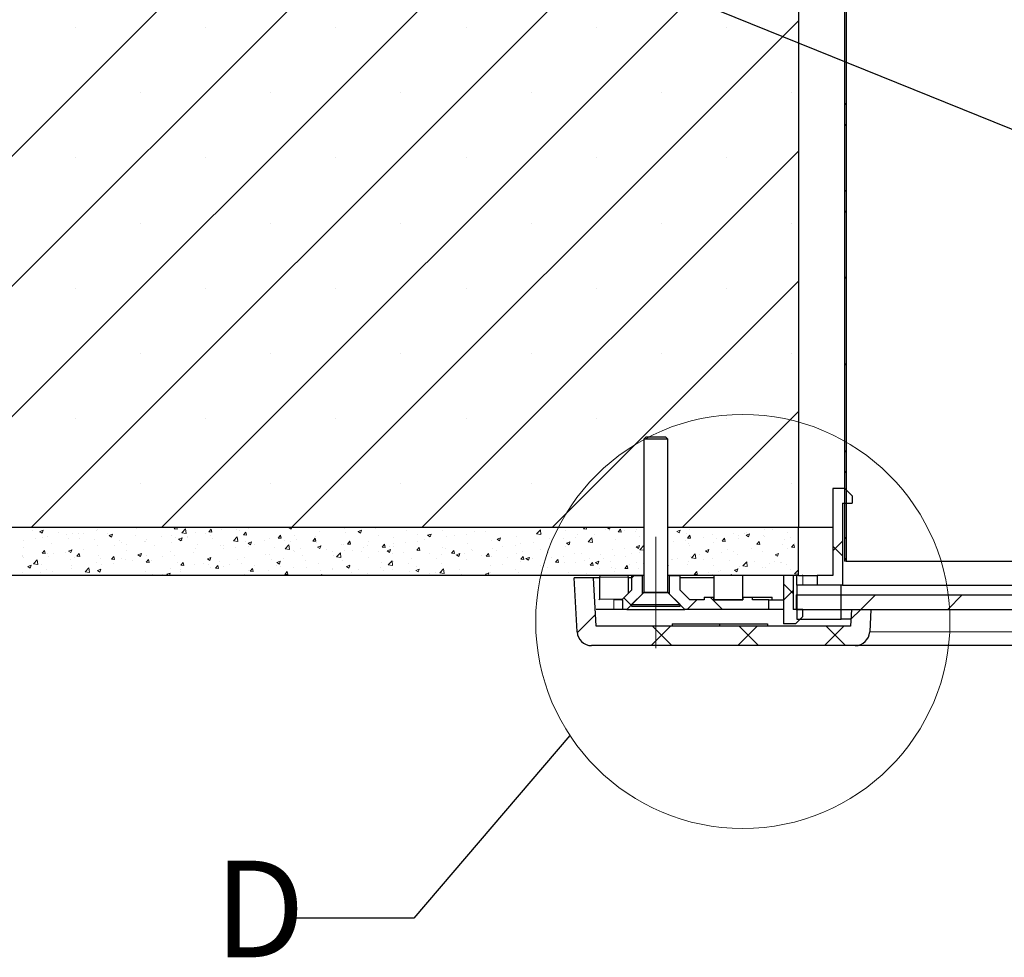
# Model space of a CAD drawing. Units: millimetres. Extents: x 10 to 588, y 4 to 410.
# Drawn here: x 112 to 162, y 111 to 160 of the extents above; entities that cross this region are included whole.
import ezdxf

# ---------------------------------------------------------------- set-up
doc = ezdxf.new("R2010")
doc.units = ezdxf.units.MM
doc.linetypes.add('CENTERX2', pattern=[20.32, 12.7, -2.54, 2.54, -2.54])
doc.styles.add('SLDTEXTSTYLE1', font='ARIALBD.TTF', dxfattribs={"width": 0.948})
doc.styles.get("Standard").update_dxf_attribs({"font": 'ARIAL.TTF'})
doc.dimstyles.new('SLDDIMSTYLE3', dxfattribs={"dimtxt": 0, "dimasz": 3.081982, "dimexe": 0, "dimexo": 0.0625, "dimgap": 0, "dimtad": 0, "dimtih": 1, "dimtoh": 1, "dimdec": 0, "dimrnd": 1e-09, "dimzin": 0, "dimdsep": 46, "dimtxsty": 'Standard', "dimblk1": 'NONE', "dimblk2": 'NONE', "dimsah": 1, "dimcen": 0.09, "dimadec": 0, "dimazin": 0, "dimtfac": 3.081982, "dimtdec": 0, "dimtofl": 0, "dimtmove": 0, "dimatfit": 3, "dimldrblk": 'NONE', "dimfxl": 1, "dimfrac": 2, "dimtolj": 1, "dimtzin": 0, "dimarcsym": 0})

# ---------------------------------------------------------------- blocks, each defined once
blk = doc.blocks.new('SW_HATCH_5')
at = {"color": 0, "linetype": 'Continuous', "lineweight": 0}
for p, q in [((-151.178, -168.016), (-194.371, -211.209)), ((-144.443, -168.016), (-187.636, -211.209)), ((-137.707, -168.016), (-180.9, -211.209)), ((-134.5, -171.544), (-174.165, -211.209)), ((-134.5, -178.279), (-167.43, -211.209)), ((-134.5, -185.014), (-160.695, -211.209)), ((-171.895, -185.366), (-171.895, -185.366)), ((-165.16, -185.366), (-165.16, -185.366)), ((-158.425, -185.366), (-158.425, -185.366)), ((-151.69, -185.366), (-151.69, -185.366)), ((-144.955, -185.366), (-144.955, -185.366)), ((-138.22, -185.366), (-138.22, -185.366)), ((-168.528, -188.733), (-168.528, -188.733)), ((-161.793, -188.733), (-161.793, -188.733)), ((-155.057, -188.733), (-155.057, -188.733)), ((-148.322, -188.733), (-148.322, -188.733)), ((-141.587, -188.733), (-141.587, -188.733)), ((-134.852, -188.733), (-134.852, -188.733)), ((-132.025, -189.274), (-132.125, -189.374)), ((-132.025, -190.438), (-132.125, -190.338)), ((-134.5, -191.749), (-153.96, -211.209)), ((-171.895, -192.101), (-171.895, -192.101)), ((-165.16, -192.101), (-165.16, -192.101)), ((-158.425, -192.101), (-158.425, -192.101)), ((-151.69, -192.101), (-151.69, -192.101)), ((-144.955, -192.101), (-144.955, -192.101)), ((-138.22, -192.101), (-138.22, -192.101)), ((-132.025, -193.764), (-132.125, -193.864)), ((-132.025, -194.928), (-132.125, -194.828)), ((-168.528, -195.469), (-168.528, -195.469)), ((-161.793, -195.469), (-161.793, -195.469)), ((-155.057, -195.469), (-155.057, -195.469)), ((-148.322, -195.469), (-148.322, -195.469)), ((-141.587, -195.469), (-141.587, -195.469)), ((-134.852, -195.469), (-134.852, -195.469)), ((-134.5, -198.484), (-147.224, -211.209)), ((-132.025, -198.254), (-132.125, -198.354)), ((-171.895, -198.836), (-171.895, -198.836)), ((-165.16, -198.836), (-165.16, -198.836)), ((-158.425, -198.836), (-158.425, -198.836)), ((-151.69, -198.836), (-151.69, -198.836)), ((-144.955, -198.836), (-144.955, -198.836)), ((-138.22, -198.836), (-138.22, -198.836)), ((-168.528, -202.204), (-168.528, -202.204)), ((-161.793, -202.204), (-161.793, -202.204)), ((-155.057, -202.204), (-155.057, -202.204)), ((-148.322, -202.204), (-148.322, -202.204)), ((-141.587, -202.204), (-141.587, -202.204)), ((-134.852, -202.204), (-134.852, -202.204)), ((-132.025, -202.745), (-132.125, -202.845)), ((-171.895, -205.571), (-171.895, -205.571)), ((-165.16, -205.571), (-165.16, -205.571)), ((-158.425, -205.571), (-158.425, -205.571)), ((-151.69, -205.571), (-151.69, -205.571)), ((-144.955, -205.571), (-144.955, -205.571)), ((-134.5, -205.22), (-140.489, -211.209)), ((-138.22, -205.571), (-138.22, -205.571)), ((-132.025, -207.235), (-132.125, -207.335)), ((-132.025, -208.398), (-132.125, -208.298)), ((-168.528, -208.939), (-168.528, -208.939)), ((-161.793, -208.939), (-161.793, -208.939)), ((-155.057, -208.939), (-155.057, -208.939)), ((-148.322, -208.939), (-148.322, -208.939)), ((-134.852, -208.939), (-134.852, -208.939)), ((-172.265, -211.228), (-172.265, -211.228)), ((-168.75, -211.276), (-168.75, -211.276)), ((-166.781, -211.295), (-166.708, -211.209)), ((-166.781, -211.295), (-166.632, -211.308)), ((-166.632, -211.308), (-166.65, -211.209)), ((-166.385, -211.495), (-166.19, -211.292)), ((-166.163, -211.529), (-166.19, -211.292)), ((-164.988, -211.452), (-164.867, -211.308)), ((-164.839, -211.465), (-164.867, -211.308)), ((-164.358, -211.308), (-164.358, -211.308)), ((-162.942, -211.26), (-162.942, -211.26)), ((-160.861, -211.226), (-160.815, -211.209)), ((-160.861, -211.226), (-160.736, -211.31)), ((-160.736, -211.31), (-160.702, -211.209)), ((-157.998, -211.28), (-157.998, -211.28)), ((-156.35, -211.292), (-156.35, -211.292)), ((-151.601, -211.226), (-151.601, -211.226)), ((-149.125, -211.24), (-149.125, -211.24)), ((-146.942, -211.252), (-146.942, -211.252)), ((-145.61, -211.297), (-145.536, -211.209)), ((-145.61, -211.297), (-145.461, -211.31)), ((-145.607, -211.308), (-145.607, -211.308)), ((-145.461, -211.31), (-145.479, -211.209)), ((-144.476, -211.313), (-144.476, -211.313)), ((-144.389, -211.221), (-144.357, -211.209)), ((-144.389, -211.221), (-144.264, -211.305)), ((-144.265, -211.305), (-144.232, -211.209)), ((-143.817, -211.454), (-143.696, -211.311)), ((-143.668, -211.467), (-143.697, -211.31)), ((-142.854, -211.314), (-142.854, -211.314)), ((-135.831, -211.303), (-135.831, -211.303)), ((-174.12, -211.402), (-174.12, -211.402)), ((-173.944, -211.809), (-173.944, -211.809)), ((-173.74, -211.432), (-173.565, -211.365)), ((-173.74, -211.432), (-173.615, -211.516)), ((-173.723, -211.478), (-173.723, -211.478)), ((-173.615, -211.516), (-173.565, -211.365)), ((-173.593, -211.737), (-173.593, -211.737)), ((-173.316, -211.71), (-173.316, -211.71)), ((-172.785, -211.458), (-172.785, -211.458)), ((-172.365, -211.601), (-172.365, -211.601)), ((-172.258, -211.794), (-172.258, -211.794)), ((-172.018, -211.522), (-172.018, -211.522)), ((-171.739, -211.519), (-171.739, -211.519)), ((-171.666, -211.777), (-171.666, -211.777)), ((-171.451, -211.514), (-171.451, -211.514)), ((-170.792, -211.394), (-170.792, -211.394)), ((-170.734, -211.346), (-170.734, -211.346)), ((-170.208, -211.527), (-170.208, -211.527)), ((-170.147, -211.632), (-169.972, -211.565)), ((-170.147, -211.632), (-170.023, -211.716)), ((-170.116, -211.571), (-170.116, -211.571)), ((-170.023, -211.716), (-169.972, -211.565)), ((-168.782, -211.627), (-168.782, -211.627)), ((-167.447, -211.684), (-167.447, -211.684)), ((-166.92, -211.655), (-166.92, -211.655)), ((-166.719, -211.758), (-166.719, -211.758)), ((-166.554, -211.832), (-166.379, -211.765)), ((-166.43, -211.916), (-166.379, -211.765)), ((-166.385, -211.495), (-166.163, -211.529)), ((-166.112, -211.74), (-166.112, -211.74)), ((-166.093, -211.675), (-166.093, -211.675)), ((-165.657, -211.495), (-165.657, -211.495)), ((-165.147, -211.551), (-165.147, -211.551)), ((-164.988, -211.452), (-164.838, -211.465)), ((-164.88, -211.651), (-164.88, -211.651)), ((-164.778, -211.796), (-164.778, -211.796)), ((-163.717, -211.909), (-163.522, -211.706)), ((-163.568, -211.343), (-163.568, -211.343)), ((-163.495, -211.943), (-163.522, -211.705)), ((-163.422, -211.401), (-163.422, -211.401)), ((-163.195, -211.609), (-163.074, -211.465)), ((-163.195, -211.609), (-163.045, -211.622)), ((-163.045, -211.622), (-163.074, -211.465)), ((-161.843, -211.804), (-161.843, -211.804)), ((-161.402, -211.766), (-161.281, -211.622)), ((-161.402, -211.766), (-161.252, -211.779)), ((-161.252, -211.779), (-161.281, -211.622)), ((-160.544, -211.616), (-160.544, -211.616)), ((-159.608, -211.923), (-159.488, -211.779)), ((-159.501, -211.707), (-159.501, -211.707)), ((-159.459, -211.936), (-159.488, -211.779)), ((-159.26, -211.44), (-159.26, -211.44)), ((-157.922, -211.499), (-157.922, -211.499)), ((-157.296, -211.417), (-157.296, -211.417)), ((-157.268, -211.427), (-157.093, -211.359)), ((-157.268, -211.427), (-157.143, -211.51)), ((-157.144, -211.51), (-157.093, -211.359)), ((-156.235, -211.641), (-156.235, -211.641)), ((-155.446, -211.749), (-155.446, -211.749)), ((-154.777, -211.391), (-154.777, -211.391)), ((-154.183, -211.589), (-154.183, -211.589)), ((-153.675, -211.627), (-153.5, -211.56)), ((-153.675, -211.627), (-153.551, -211.711)), ((-153.551, -211.711), (-153.5, -211.56)), ((-152.885, -211.402), (-152.885, -211.402)), ((-152.72, -211.689), (-152.72, -211.689)), ((-152.277, -211.655), (-152.277, -211.655)), ((-151.651, -211.573), (-151.651, -211.573)), ((-151.262, -211.439), (-151.262, -211.439)), ((-150.704, -211.448), (-150.704, -211.448)), ((-150.082, -211.827), (-149.907, -211.76)), ((-149.958, -211.911), (-149.907, -211.76)), ((-149.07, -211.71), (-149.07, -211.71)), ((-148.04, -211.542), (-147.845, -211.339)), ((-148.04, -211.542), (-147.817, -211.577)), ((-147.818, -211.577), (-147.845, -211.339)), ((-147.787, -211.534), (-147.787, -211.534)), ((-147.391, -211.813), (-147.391, -211.813)), ((-146.631, -211.811), (-146.631, -211.811)), ((-146.524, -211.374), (-146.524, -211.374)), ((-146.006, -211.729), (-146.006, -211.729)), ((-145.933, -211.563), (-145.933, -211.563)), ((-145.372, -211.956), (-145.177, -211.753)), ((-145.149, -211.99), (-145.177, -211.753)), ((-145.059, -211.604), (-145.059, -211.604)), ((-144.273, -211.365), (-144.273, -211.365)), ((-143.817, -211.454), (-143.667, -211.467)), ((-143.48, -211.396), (-143.48, -211.396)), ((-142.938, -211.421), (-142.938, -211.421)), ((-142.71, -211.683), (-142.71, -211.683)), ((-140.796, -211.421), (-140.621, -211.354)), ((-140.796, -211.421), (-140.672, -211.505)), ((-140.672, -211.505), (-140.621, -211.354)), ((-140.269, -211.534), (-140.269, -211.534)), ((-140.231, -211.768), (-140.11, -211.624)), ((-140.231, -211.768), (-140.081, -211.781)), ((-140.128, -211.319), (-140.128, -211.319)), ((-140.081, -211.781), (-140.11, -211.624)), ((-139.413, -211.761), (-139.413, -211.761)), ((-138.934, -211.59), (-138.934, -211.59)), ((-138.747, -211.803), (-138.747, -211.803)), ((-138.437, -211.925), (-138.317, -211.781)), ((-138.288, -211.938), (-138.317, -211.781)), ((-137.834, -211.553), (-137.834, -211.553)), ((-137.6, -211.647), (-137.6, -211.647)), ((-137.597, -211.804), (-137.597, -211.804)), ((-137.289, -211.553), (-137.289, -211.553)), ((-137.209, -211.47), (-137.209, -211.47)), ((-137.203, -211.621), (-137.028, -211.554)), ((-137.203, -211.621), (-137.079, -211.705)), ((-137.079, -211.705), (-137.028, -211.554)), ((-136.313, -211.628), (-136.313, -211.628)), ((-136.265, -211.703), (-136.265, -211.703)), ((-136.262, -211.346), (-136.262, -211.346)), ((-135.05, -211.468), (-135.05, -211.468)), ((-134.931, -211.759), (-134.931, -211.759)), ((-132.025, -211.725), (-132.125, -211.825)), ((-174.582, -212.277), (-174.582, -212.277)), ((-174.579, -211.87), (-174.579, -211.87)), ((-173.124, -212.027), (-173.124, -212.027)), ((-170.924, -211.85), (-170.924, -211.85)), ((-170.765, -212.179), (-170.765, -212.179)), ((-169.871, -212.173), (-169.871, -212.173)), ((-169.589, -211.907), (-169.589, -211.907)), ((-169.502, -212.019), (-169.502, -212.019)), ((-169.245, -212.09), (-169.245, -212.09)), ((-168.298, -211.966), (-168.298, -211.966)), ((-168.254, -211.963), (-168.254, -211.963)), ((-168.203, -211.831), (-168.203, -211.831)), ((-167.796, -212.151), (-167.796, -212.151)), ((-166.92, -212.019), (-166.92, -212.019)), ((-166.554, -211.832), (-166.43, -211.916)), ((-166.338, -211.901), (-166.338, -211.901)), ((-165.687, -212.327), (-165.687, -212.327)), ((-165.585, -212.076), (-165.585, -212.076)), ((-164.389, -212.14), (-164.389, -212.14)), ((-164.251, -212.132), (-164.251, -212.132)), ((-164.225, -212.329), (-164.225, -212.329)), ((-163.717, -211.909), (-163.495, -211.943)), ((-163.6, -212.246), (-163.6, -212.246)), ((-163.443, -211.853), (-163.443, -211.853)), ((-163.105, -211.964), (-163.105, -211.964)), ((-162.961, -212.033), (-162.786, -211.965)), ((-162.961, -212.033), (-162.837, -212.117)), ((-162.916, -212.189), (-162.916, -212.189)), ((-162.837, -212.116), (-162.786, -211.965)), ((-162.653, -212.122), (-162.653, -212.122)), ((-162.109, -211.909), (-162.109, -211.909)), ((-161.582, -212.245), (-161.582, -212.245)), ((-161.074, -211.914), (-161.074, -211.914)), ((-161.049, -212.322), (-160.854, -212.119)), ((-161.049, -212.322), (-160.826, -212.357)), ((-160.827, -212.357), (-160.854, -212.119)), ((-160.774, -211.966), (-160.774, -211.966)), ((-160.448, -211.831), (-160.448, -211.831)), ((-160.247, -212.301), (-160.247, -212.301)), ((-159.608, -211.923), (-159.459, -211.936)), ((-159.44, -212.022), (-159.44, -212.022)), ((-159.368, -212.233), (-159.193, -212.166)), ((-159.368, -212.233), (-159.244, -212.317)), ((-159.291, -212.273), (-159.291, -212.273)), ((-159.244, -212.317), (-159.194, -212.166)), ((-159.151, -212.141), (-159.151, -212.141)), ((-158.105, -212.078), (-158.105, -212.078)), ((-158.028, -212.113), (-158.028, -212.113)), ((-157.815, -212.08), (-157.695, -211.936)), ((-157.815, -212.08), (-157.666, -212.093)), ((-157.666, -212.093), (-157.695, -211.936)), ((-157.693, -211.891), (-157.693, -211.891)), ((-157.007, -212.278), (-157.007, -212.278)), ((-156.771, -212.135), (-156.771, -212.135)), ((-156.73, -211.925), (-156.73, -211.925)), ((-156.022, -212.236), (-155.902, -212.093)), ((-156.022, -212.236), (-155.873, -212.25)), ((-155.873, -212.249), (-155.902, -212.093)), ((-155.636, -212.19), (-155.636, -212.19)), ((-155.436, -212.191), (-155.436, -212.191)), ((-155.428, -212.07), (-155.428, -212.07)), ((-154.803, -211.988), (-154.803, -211.988)), ((-154.229, -212.393), (-154.108, -212.25)), ((-154.178, -211.94), (-154.178, -211.94)), ((-154.08, -212.406), (-154.109, -212.25)), ((-154.101, -212.247), (-154.101, -212.247)), ((-153.856, -211.863), (-153.856, -211.863)), ((-152.915, -212.234), (-152.915, -212.234)), ((-152.767, -212.304), (-152.767, -212.304)), ((-151.632, -212.058), (-151.632, -212.058)), ((-150.369, -211.898), (-150.369, -211.898)), ((-150.307, -212.314), (-150.307, -212.314)), ((-150.082, -211.827), (-149.958, -211.911)), ((-149.783, -212.226), (-149.783, -212.226)), ((-149.157, -212.144), (-149.157, -212.144)), ((-148.849, -212.064), (-148.849, -212.064)), ((-148.21, -212.019), (-148.21, -212.019)), ((-146.554, -212.206), (-146.554, -212.206)), ((-146.489, -212.027), (-146.314, -211.96)), ((-146.489, -212.027), (-146.365, -212.111)), ((-146.365, -212.111), (-146.314, -211.96)), ((-145.372, -211.956), (-145.149, -211.99)), ((-145.256, -212.019), (-145.256, -212.019)), ((-143.972, -211.843), (-143.972, -211.843)), ((-143.512, -212.3), (-143.512, -212.3)), ((-142.897, -212.227), (-142.721, -212.16)), ((-142.897, -212.227), (-142.772, -212.311)), ((-142.772, -212.311), (-142.722, -212.16)), ((-142.704, -212.37), (-142.509, -212.167)), ((-142.565, -212.175), (-142.565, -212.175)), ((-142.5, -212.244), (-142.509, -212.167)), ((-140.986, -211.968), (-140.986, -211.968)), ((-140.36, -211.885), (-140.36, -211.885)), ((-140.205, -212.054), (-140.205, -212.054)), ((-140.158, -212.152), (-140.158, -212.152)), ((-138.895, -211.992), (-138.895, -211.992)), ((-138.437, -211.925), (-138.288, -211.938)), ((-136.919, -212.332), (-136.919, -212.332)), ((-136.69, -212.102), (-136.69, -212.102)), ((-136.644, -212.082), (-136.524, -211.938)), ((-136.644, -212.082), (-136.495, -212.095)), ((-136.495, -212.095), (-136.524, -211.938)), ((-135.341, -212.124), (-135.341, -212.124)), ((-135.232, -211.852), (-135.232, -211.852)), ((-135.081, -212.3), (-135.081, -212.3)), ((-134.851, -212.239), (-134.731, -212.095)), ((-134.851, -212.239), (-134.702, -212.252)), ((-134.702, -212.252), (-134.731, -212.095)), ((-134.715, -212.041), (-134.715, -212.041)), ((-132.225, -211.925), (-132.725, -212.425)), ((-132.725, -212.188), (-132.225, -212.688)), ((-174.617, -212.672), (-174.617, -212.672)), ((-174.609, -212.702), (-174.609, -212.702)), ((-174.601, -212.795), (-174.601, -212.795)), ((-173.607, -212.548), (-173.486, -212.405)), ((-173.607, -212.548), (-173.457, -212.561)), ((-173.457, -212.561), (-173.486, -212.404)), ((-173.347, -212.542), (-173.347, -212.542)), ((-173.283, -212.729), (-173.283, -212.729)), ((-173.022, -212.588), (-173.022, -212.588)), ((-172.397, -212.505), (-172.397, -212.505)), ((-172.247, -212.439), (-172.072, -212.371)), ((-172.247, -212.439), (-172.123, -212.522)), ((-172.123, -212.522), (-172.073, -212.371)), ((-172.048, -212.355), (-172.048, -212.355)), ((-171.948, -212.785), (-171.948, -212.785)), ((-171.814, -212.705), (-171.693, -212.561)), ((-171.814, -212.705), (-171.664, -212.718)), ((-171.664, -212.718), (-171.693, -212.561)), ((-171.45, -212.38), (-171.45, -212.38)), ((-170.712, -212.652), (-170.712, -212.652)), ((-170.613, -212.842), (-170.613, -212.842)), ((-170.02, -212.862), (-169.9, -212.718)), ((-169.871, -212.875), (-169.9, -212.718)), ((-169.254, -212.402), (-169.254, -212.402)), ((-168.655, -212.639), (-168.48, -212.572)), ((-168.655, -212.639), (-168.53, -212.723)), ((-168.53, -212.723), (-168.48, -212.571)), ((-168.234, -212.663), (-168.234, -212.663)), ((-167.377, -212.744), (-167.377, -212.744)), ((-166.95, -212.487), (-166.95, -212.487)), ((-166.751, -212.661), (-166.751, -212.661)), ((-165.804, -212.537), (-165.804, -212.537)), ((-165.062, -212.839), (-164.887, -212.772)), ((-165.062, -212.839), (-164.937, -212.923)), ((-164.938, -212.923), (-164.887, -212.772)), ((-163.136, -212.796), (-163.136, -212.796)), ((-162.067, -212.642), (-162.067, -212.642)), ((-161.873, -212.636), (-161.873, -212.636)), ((-161.106, -212.818), (-161.106, -212.818)), ((-160.609, -212.392), (-160.609, -212.392)), ((-160.574, -212.449), (-160.574, -212.449)), ((-160.159, -212.693), (-160.159, -212.693)), ((-158.913, -212.358), (-158.913, -212.358)), ((-158.58, -212.485), (-158.58, -212.485)), ((-158.552, -212.69), (-158.552, -212.69)), ((-158.381, -212.736), (-158.186, -212.533)), ((-158.381, -212.736), (-158.158, -212.771)), ((-158.159, -212.771), (-158.186, -212.533)), ((-157.954, -212.403), (-157.954, -212.403)), ((-157.578, -212.414), (-157.578, -212.414)), ((-157.094, -212.44), (-157.094, -212.44)), ((-156.76, -212.757), (-156.76, -212.757)), ((-156.243, -212.471), (-156.243, -212.471)), ((-155.776, -212.433), (-155.601, -212.366)), ((-155.776, -212.433), (-155.651, -212.517)), ((-155.651, -212.517), (-155.601, -212.366)), ((-155.476, -212.581), (-155.476, -212.581)), ((-154.909, -212.527), (-154.909, -212.527)), ((-154.229, -212.393), (-154.079, -212.406)), ((-154.214, -212.421), (-154.214, -212.421)), ((-153.574, -212.583), (-153.574, -212.583)), ((-153.223, -212.814), (-153.223, -212.814)), ((-152.935, -212.641), (-152.935, -212.641)), ((-152.436, -212.55), (-152.315, -212.407)), ((-152.436, -212.55), (-152.286, -212.563)), ((-152.286, -212.563), (-152.315, -212.407)), ((-152.309, -212.559), (-152.309, -212.559)), ((-152.24, -212.64), (-152.24, -212.64)), ((-152.183, -212.633), (-152.008, -212.566)), ((-152.183, -212.633), (-152.058, -212.717)), ((-152.059, -212.717), (-152.008, -212.566)), ((-151.765, -212.564), (-151.765, -212.564)), ((-151.432, -212.36), (-151.432, -212.36)), ((-151.362, -212.434), (-151.362, -212.434)), ((-150.905, -212.696), (-150.905, -212.696)), ((-150.643, -212.707), (-150.522, -212.563)), ((-150.643, -212.707), (-150.493, -212.72)), ((-150.493, -212.72), (-150.522, -212.563)), ((-150.399, -212.73), (-150.399, -212.73)), ((-150.098, -212.417), (-150.098, -212.417)), ((-149.571, -212.752), (-149.571, -212.752)), ((-149.101, -212.543), (-149.101, -212.543)), ((-148.849, -212.864), (-148.729, -212.72)), ((-148.763, -212.473), (-148.763, -212.473)), ((-148.7, -212.877), (-148.729, -212.72)), ((-148.59, -212.834), (-148.415, -212.766)), ((-148.59, -212.834), (-148.466, -212.917)), ((-148.466, -212.917), (-148.415, -212.766)), ((-148.236, -212.809), (-148.236, -212.809)), ((-147.817, -212.367), (-147.817, -212.367)), ((-147.429, -212.529), (-147.429, -212.529)), ((-147.289, -212.797), (-147.289, -212.797)), ((-146.663, -212.715), (-146.663, -212.715)), ((-146.094, -212.586), (-146.094, -212.586)), ((-145.716, -212.59), (-145.716, -212.59)), ((-144.76, -212.642), (-144.76, -212.642)), ((-144.579, -212.804), (-144.579, -212.804)), ((-144.138, -212.383), (-144.138, -212.383)), ((-144.003, -212.675), (-144.003, -212.675)), ((-143.425, -212.699), (-143.425, -212.699)), ((-143.121, -212.554), (-143.121, -212.554)), ((-142.74, -212.515), (-142.74, -212.515)), ((-142.704, -212.37), (-142.5, -212.401)), ((-140.756, -212.811), (-140.756, -212.811)), ((-140.071, -212.747), (-140.071, -212.747)), ((-140.035, -212.784), (-139.841, -212.581)), ((-140.035, -212.784), (-139.813, -212.818)), ((-139.813, -212.818), (-139.841, -212.581)), ((-139.606, -212.603), (-139.606, -212.603)), ((-139.304, -212.428), (-139.129, -212.36)), ((-139.304, -212.428), (-139.179, -212.512)), ((-139.18, -212.511), (-139.129, -212.36)), ((-138.926, -212.824), (-138.926, -212.824)), ((-138.492, -212.539), (-138.492, -212.539)), ((-138.148, -212.352), (-138.148, -212.352)), ((-137.866, -212.456), (-137.866, -212.456)), ((-137.627, -212.636), (-137.627, -212.636)), ((-136.344, -212.46), (-136.344, -212.46)), ((-135.711, -212.628), (-135.536, -212.561)), ((-135.711, -212.628), (-135.587, -212.712)), ((-135.587, -212.712), (-135.536, -212.561)), ((-132.025, -212.888), (-132.125, -212.788)), ((-174.348, -213.245), (-174.173, -213.178)), ((-174.348, -213.245), (-174.224, -213.329)), ((-174.224, -213.329), (-174.173, -213.178)), ((-174.058, -213.102), (-173.863, -212.899)), ((-174.058, -213.102), (-173.836, -213.137)), ((-173.836, -213.137), (-173.863, -212.899)), ((-173.627, -213.152), (-173.627, -213.152)), ((-172.17, -212.902), (-172.17, -212.902)), ((-172.079, -213.187), (-172.079, -213.187)), ((-171.39, -213.516), (-171.195, -213.313)), ((-171.168, -213.551), (-171.195, -213.313)), ((-170.795, -213.011), (-170.795, -213.011)), ((-170.529, -213.159), (-170.529, -213.159)), ((-170.02, -212.862), (-169.871, -212.875)), ((-169.903, -213.076), (-169.903, -213.076)), ((-169.532, -212.851), (-169.532, -212.851)), ((-169.279, -212.898), (-169.279, -212.898)), ((-168.956, -212.952), (-168.956, -212.952)), ((-168.227, -213.019), (-168.107, -212.875)), ((-168.227, -213.019), (-168.078, -213.032)), ((-168.078, -213.032), (-168.107, -212.875)), ((-167.944, -212.954), (-167.944, -212.954)), ((-166.981, -213.32), (-166.981, -213.32)), ((-166.61, -213.011), (-166.61, -213.011)), ((-166.434, -213.176), (-166.314, -213.032)), ((-166.434, -213.176), (-166.285, -213.189)), ((-166.285, -213.189), (-166.314, -213.032)), ((-165.718, -213.16), (-165.718, -213.16)), ((-165.275, -213.067), (-165.275, -213.067)), ((-164.983, -213.142), (-164.983, -213.142)), ((-164.883, -213.315), (-164.883, -213.315)), ((-164.641, -213.333), (-164.52, -213.189)), ((-164.641, -213.333), (-164.492, -213.346)), ((-164.492, -213.346), (-164.521, -213.189)), ((-164.419, -212.972), (-164.419, -212.972)), ((-164.257, -213.232), (-164.257, -213.232)), ((-163.941, -213.124), (-163.941, -213.124)), ((-163.525, -212.892), (-163.525, -212.892)), ((-163.31, -213.108), (-163.31, -213.108)), ((-162.848, -213.489), (-162.727, -213.346)), ((-162.699, -213.502), (-162.727, -213.346)), ((-162.606, -213.18), (-162.606, -213.18)), ((-161.732, -212.9), (-161.732, -212.9)), ((-161.469, -213.039), (-161.294, -212.972)), ((-161.469, -213.039), (-161.345, -213.123)), ((-161.468, -213.191), (-161.468, -213.191)), ((-161.345, -213.123), (-161.294, -212.972)), ((-161.272, -213.236), (-161.272, -213.236)), ((-160.605, -213.281), (-160.605, -213.281)), ((-160.01, -212.941), (-160.01, -212.941)), ((-159.937, -213.293), (-159.937, -213.293)), ((-159.321, -213.105), (-159.321, -213.105)), ((-158.602, -213.349), (-158.602, -213.349)), ((-158.059, -212.945), (-158.059, -212.945)), ((-157.876, -213.239), (-157.701, -213.172)), ((-157.876, -213.239), (-157.752, -213.323)), ((-157.752, -213.323), (-157.701, -213.172)), ((-157.665, -213.264), (-157.665, -213.264)), ((-156.139, -213.315), (-156.139, -213.315)), ((-156.086, -213.056), (-156.086, -213.056)), ((-155.713, -213.15), (-155.518, -212.947)), ((-155.713, -213.15), (-155.49, -213.184)), ((-155.49, -213.184), (-155.518, -212.947)), ((-155.46, -212.974), (-155.46, -212.974)), ((-154.681, -213.065), (-154.681, -213.065)), ((-154.513, -212.849), (-154.513, -212.849)), ((-154.244, -213.253), (-154.244, -213.253)), ((-152.946, -213.066), (-152.946, -213.066)), ((-151.662, -212.89), (-151.662, -212.89)), ((-150.441, -213.212), (-150.441, -213.212)), ((-149.815, -213.13), (-149.815, -213.13)), ((-148.868, -213.005), (-148.868, -213.005)), ((-148.849, -212.864), (-148.7, -212.877)), ((-147.848, -213.199), (-147.848, -213.199)), ((-147.495, -213.305), (-147.495, -213.305)), ((-147.056, -213.021), (-146.936, -212.877)), ((-147.056, -213.021), (-146.907, -213.034)), ((-146.907, -213.034), (-146.936, -212.877)), ((-146.902, -212.865), (-146.902, -212.865)), ((-146.585, -213.039), (-146.585, -213.039)), ((-146.037, -213.055), (-146.037, -213.055)), ((-145.567, -212.922), (-145.567, -212.922)), ((-145.286, -212.851), (-145.286, -212.851)), ((-145.263, -213.178), (-145.143, -213.034)), ((-145.263, -213.178), (-145.114, -213.191)), ((-145.114, -213.191), (-145.143, -213.034)), ((-144.997, -213.034), (-144.822, -212.967)), ((-144.997, -213.034), (-144.873, -213.118)), ((-144.873, -213.118), (-144.822, -212.966)), ((-144.232, -212.978), (-144.232, -212.978)), ((-144.169, -213.286), (-144.169, -213.286)), ((-143.47, -213.335), (-143.349, -213.191)), ((-143.47, -213.335), (-143.321, -213.348)), ((-143.321, -213.348), (-143.35, -213.191)), ((-143.223, -213.161), (-143.223, -213.161)), ((-142.898, -213.034), (-142.898, -213.034)), ((-142.77, -213.347), (-142.77, -213.347)), ((-142.522, -213.103), (-142.522, -213.103)), ((-141.25, -213.175), (-141.229, -213.167)), ((-141.25, -213.228), (-141.229, -213.167)), ((-141.064, -212.853), (-141.064, -212.853)), ((-141.018, -212.871), (-141.018, -212.871)), ((-140.229, -213.147), (-140.229, -213.147)), ((-140.188, -212.984), (-140.188, -212.984)), ((-139.421, -212.868), (-139.421, -212.868)), ((-138.894, -213.204), (-138.894, -213.204)), ((-138.087, -212.924), (-138.087, -212.924)), ((-137.577, -213.318), (-137.577, -213.318)), ((-137.56, -213.26), (-137.56, -213.26)), ((-137.367, -213.197), (-137.173, -212.994)), ((-137.367, -213.197), (-137.145, -213.232)), ((-137.193, -213.227), (-137.193, -213.227)), ((-137.145, -213.232), (-137.173, -212.994)), ((-136.752, -212.981), (-136.752, -212.981)), ((-136.374, -213.293), (-136.374, -213.293)), ((-136.225, -213.316), (-136.225, -213.316)), ((-135.998, -213.11), (-135.998, -213.11)), ((-135.735, -212.977), (-135.735, -212.977)), ((-135.418, -213.037), (-135.418, -213.037)), ((-135.372, -213.027), (-135.372, -213.027)), ((-135.111, -213.133), (-135.111, -213.133)), ((-174.64, -213.534), (-174.64, -213.534)), ((-173.68, -213.574), (-173.68, -213.574)), ((-173.377, -213.374), (-173.377, -213.374)), ((-173.054, -213.491), (-173.054, -213.491)), ((-172.107, -213.366), (-172.107, -213.366)), ((-171.39, -213.516), (-171.167, -213.551)), ((-170.755, -213.445), (-170.58, -213.378)), ((-170.755, -213.445), (-170.631, -213.529)), ((-170.631, -213.529), (-170.58, -213.378)), ((-169.563, -213.683), (-169.563, -213.683)), ((-168.264, -213.496), (-168.264, -213.496)), ((-167.899, -213.643), (-167.899, -213.643)), ((-167.409, -213.647), (-167.409, -213.647)), ((-167.162, -213.645), (-166.987, -213.578)), ((-167.162, -213.645), (-167.068, -213.709)), ((-167.031, -213.709), (-166.987, -213.578)), ((-166.462, -213.523), (-166.462, -213.523)), ((-166.441, -213.393), (-166.441, -213.393)), ((-164.384, -213.691), (-164.384, -213.691)), ((-163.166, -213.628), (-163.166, -213.628)), ((-162.926, -213.441), (-162.926, -213.441)), ((-162.848, -213.489), (-162.698, -213.503)), ((-161.903, -213.468), (-161.903, -213.468)), ((-161.055, -213.646), (-160.934, -213.503)), ((-161.055, -213.646), (-160.905, -213.659)), ((-160.905, -213.659), (-160.934, -213.503)), ((-160.817, -213.679), (-160.817, -213.679)), ((-159.238, -213.471), (-159.238, -213.471)), ((-159.182, -213.709), (-159.141, -213.66)), ((-159.132, -213.709), (-159.141, -213.66)), ((-158.612, -213.389), (-158.612, -213.389)), ((-157.597, -213.565), (-157.597, -213.565)), ((-157.268, -213.405), (-157.268, -213.405)), ((-156.79, -213.59), (-156.79, -213.59)), ((-155.933, -213.462), (-155.933, -213.462)), ((-155.507, -213.414), (-155.507, -213.414)), ((-154.599, -213.518), (-154.599, -213.518)), ((-154.283, -213.44), (-154.108, -213.372)), ((-154.283, -213.44), (-154.159, -213.524)), ((-154.159, -213.523), (-154.108, -213.372)), ((-153.592, -213.627), (-153.592, -213.627)), ((-153.264, -213.575), (-153.264, -213.575)), ((-153.044, -213.564), (-152.85, -213.361)), ((-153.044, -213.564), (-152.822, -213.598)), ((-152.966, -213.545), (-152.966, -213.545)), ((-152.822, -213.598), (-152.85, -213.361)), ((-152.02, -213.42), (-152.02, -213.42)), ((-151.93, -213.631), (-151.93, -213.631)), ((-150.69, -213.64), (-150.515, -213.573)), ((-150.69, -213.64), (-150.588, -213.709)), ((-150.595, -213.687), (-150.595, -213.687)), ((-150.561, -213.709), (-150.516, -213.573)), ((-150.43, -213.562), (-150.43, -213.562)), ((-149.131, -213.375), (-149.131, -213.375)), ((-148.953, -213.555), (-148.953, -213.555)), ((-147.321, -213.701), (-147.321, -213.701)), ((-146.374, -213.576), (-146.374, -213.576)), ((-145.438, -213.604), (-145.438, -213.604)), ((-145.317, -213.683), (-145.317, -213.683)), ((-144.795, -213.369), (-144.795, -213.369)), ((-144.033, -213.507), (-144.033, -213.507)), ((-143.98, -213.353), (-143.98, -213.353)), ((-142.989, -213.709), (-143.125, -213.845)), ((-139.884, -213.648), (-139.763, -213.505)), ((-139.884, -213.648), (-139.734, -213.661)), ((-139.734, -213.661), (-139.763, -213.505)), ((-139.15, -213.525), (-139.15, -213.525)), ((-138.956, -213.656), (-138.956, -213.656)), ((-138.651, -213.477), (-138.651, -213.477)), ((-138.524, -213.442), (-138.524, -213.442)), ((-138.01, -213.709), (-137.97, -213.662)), ((-137.961, -213.709), (-137.97, -213.662)), ((-137.811, -213.434), (-137.636, -213.367)), ((-137.811, -213.434), (-137.687, -213.518)), ((-137.687, -213.518), (-137.637, -213.367)), ((-137.658, -213.469), (-137.658, -213.469)), ((-134.891, -213.373), (-134.891, -213.373)), ((-134.699, -213.611), (-134.504, -213.408)), ((-134.699, -213.611), (-134.5, -213.642)), ((-134.5, -213.448), (-134.505, -213.408)), ((-135.275, -214.129), (-134.775, -214.629)), ((-143.525, -214.859), (-143.15, -215.234)), ((-139.06, -214.834), (-138.435, -215.459)), ((-134.775, -214.475), (-135.275, -214.975)), ((-130.519, -214.709), (-131.269, -215.459)), ((-126.029, -214.709), (-126.779, -215.459)), ((-139.749, -214.959), (-140.249, -215.459)), ((-144.996, -215.716), (-145.946, -216.666)), ((-131.269, -215.459), (-131.782, -215.972)), ((-141.124, -216.334), (-142.124, -217.334)), ((-142.05, -216.334), (-141.05, -217.334)), ((-136.634, -216.334), (-137.634, -217.334)), ((-137.56, -216.334), (-136.56, -217.334)), ((-132.144, -216.334), (-133.144, -217.334)), ((-133.07, -216.334), (-132.07, -217.334))]:
    blk.add_line(p, q, dxfattribs=at)
blk = doc.blocks.new('_NONE')

msp = doc.modelspace()

# ---------------------------------------------------------------- linework, layer by layer
at = {"color": 7, "linetype": 'Continuous', "lineweight": 30}
for p, q in [((154.1677, 193.2561), (154.1677, 131.813)), ((154.2677, 193.2561), (154.2677, 131.813)), ((151.7927, 176.7561), (151.7927, 133.563)), ((143.9177, 138.238), (143.7927, 138.113)), ((143.7927, 138.113), (143.7927, 130.2087)), ((144.4177, 138.113), (143.7927, 138.113)), ((143.9177, 138.238), (144.4177, 138.238)), ((144.4177, 138.238), (144.9177, 138.238)), ((145.0427, 138.113), (144.4177, 138.113)), ((145.0427, 138.113), (144.9177, 138.238)), ((145.0427, 130.2087), (145.0427, 138.113)), ((153.5677, 135.563), (153.5677, 131.063)), ((154.1927, 135.563), (153.5677, 135.563)), ((154.1927, 135.563), (154.5677, 135.188)), ((154.5677, 135.188), (154.5677, 134.813)), ((154.0677, 134.813), (154.5677, 134.813)), ((154.0677, 134.813), (154.0677, 130.563)), ((23.8429, 133.563), (143.7927, 133.563)), ((145.0427, 133.563), (151.7927, 133.563)), ((151.7927, 131.063), (151.7927, 133.563)), ((151.7927, 133.563), (153.5677, 133.563)), ((154.2677, 131.813), (154.1677, 131.813)), ((154.2677, 131.813), (283.3177, 131.813)), ((143.7927, 131.063), (23.8429, 131.063)), ((140.3428, 128.1488), (140.1967, 130.938)), ((141.198, 130.938), (140.1967, 130.938)), ((141.3291, 128.438), (141.198, 130.938)), ((141.5015, 130.938), (141.198, 130.938)), ((141.5015, 130.988), (141.5015, 129.838)), ((143.0015, 130.1468), (143.0015, 130.988)), ((143.1677, 130.938), (143.0015, 130.938)), ((143.1677, 131.063), (143.1677, 130.313)), ((143.1677, 131.063), (143.7302, 131.063)), ((143.7302, 130.1255), (143.7302, 131.063)), ((151.7927, 131.063), (145.0427, 131.063)), ((145.1052, 131.063), (145.1052, 130.1255)), ((145.1052, 131.063), (145.6677, 131.063)), ((145.6677, 130.313), (145.6677, 131.063)), ((147.4177, 130.938), (145.6677, 130.938)), ((147.4177, 131.063), (147.4177, 129.813)), ((148.9173, 131.063), (147.4177, 131.063)), ((148.9173, 129.813), (148.9173, 131.063)), ((151.0177, 131.063), (151.0177, 129.313)), ((151.5177, 131.063), (151.0177, 131.063)), ((151.5177, 131.063), (151.5177, 129.313)), ((151.7038, 130.563), (151.7038, 131.063)), ((151.7927, 131.063), (151.9796, 131.063)), ((152.0177, 131.063), (151.9796, 131.063)), ((152.0177, 131.063), (152.7677, 131.063)), ((152.7677, 131.063), (152.7677, 130.563)), ((153.5677, 131.063), (152.7677, 131.063)), ((151.7038, 130.563), (151.7038, 128.814)), ((154.0013, 130.563), (151.7038, 130.563)), ((154.0677, 130.563), (152.7677, 130.563)), ((154.0013, 128.814), (154.0013, 130.563)), ((154.0677, 130.563), (283.5177, 130.563)), ((143.1677, 130.313), (142.6677, 129.813)), ((142.9177, 129.313), (143.7302, 130.1255)), ((143.7781, 130.1734), (143.1677, 129.563)), ((145.6677, 129.563), (145.0574, 130.1734)), ((145.1052, 130.1255), (145.9177, 129.313)), ((146.1677, 129.813), (145.6677, 130.313)), ((146.9177, 129.938), (146.9177, 129.813)), ((146.9177, 129.938), (147.4177, 129.938)), ((147.4177, 129.813), (147.4177, 129.938)), ((148.9177, 129.938), (148.9177, 129.813)), ((148.9177, 129.938), (149.4177, 129.938)), ((149.4177, 129.813), (149.4177, 129.938)), ((149.4177, 129.938), (150.4289, 129.938)), ((150.4289, 129.938), (150.4325, 129.938)), ((150.4325, 129.813), (150.4325, 129.938)), ((151.6677, 130.063), (151.6677, 129.313)), ((151.6677, 130.063), (285.9177, 130.063)), ((142.6677, 129.813), (142.2515, 129.813)), ((142.6677, 129.813), (142.6927, 129.813)), ((142.6927, 129.813), (142.6927, 129.313)), ((143.1677, 129.563), (143.1677, 129.488)), ((143.1677, 129.563), (145.6677, 129.563)), ((143.1677, 129.488), (145.6677, 129.488)), ((145.6677, 129.488), (145.6677, 129.563)), ((146.9177, 129.813), (146.1677, 129.813)), ((147.4177, 129.813), (148.9173, 129.813)), ((148.9177, 129.813), (147.4177, 129.813)), ((150.2677, 129.813), (149.4177, 129.813)), ((150.2677, 129.313), (150.2677, 129.813)), ((150.2677, 129.813), (151.0177, 129.813)), ((142.2515, 129.313), (141.3274, 129.313)), ((142.6927, 129.313), (142.2515, 129.313)), ((142.9177, 129.313), (142.6927, 129.313)), ((142.9177, 129.313), (145.9177, 129.313)), ((150.2677, 129.313), (145.9177, 129.313)), ((151.0177, 129.313), (150.2677, 129.313)), ((151.0177, 129.313), (151.0177, 128.563)), ((152.0177, 129.313), (151.5177, 129.313)), ((152.0177, 128.938), (151.6427, 128.563)), ((151.6677, 129.313), (285.9177, 129.313)), ((152.0177, 128.938), (152.0177, 129.313)), ((154.5374, 129.313), (154.4916, 128.438)), ((154.5374, 129.313), (155.5388, 129.313)), ((155.5388, 129.313), (155.4778, 128.1488)), ((154.4916, 128.438), (141.3291, 128.438)), ((145.2649, 128.563), (145.2649, 128.438)), ((145.2649, 128.563), (147.7154, 128.563)), ((147.4274, 128.5786), (147.4274, 128.563)), ((147.6166, 128.5786), (147.6166, 128.563)), ((147.7154, 128.563), (147.7154, 128.438)), ((147.7154, 128.563), (150.1897, 128.563)), ((148.0416, 128.563), (148.0416, 128.5786)), ((148.0946, 128.5786), (148.0946, 128.563)), ((148.3726, 128.563), (148.3726, 128.5786)), ((148.4577, 128.5786), (148.4577, 128.563)), ((148.5216, 128.5786), (148.5216, 128.563)), ((148.7274, 128.563), (148.7274, 128.5786)), ((149.1549, 128.563), (149.1549, 128.5786)), ((150.1897, 128.563), (150.1897, 128.438)), ((151.6427, 128.563), (151.0177, 128.563)), ((151.7038, 128.814), (154.0013, 128.814)), ((154.5113, 128.814), (154.0013, 128.814)), ((154.7288, 127.438), (141.0918, 127.438)), ((282.8566, 127.438), (154.7288, 127.438))]:
    msp.add_line(p, q, dxfattribs=at)
at = {"color": 7, "linetype": 'CENTERX2', "lineweight": 0, "ltscale": 6.25}
msp.add_line((144.4177, 127.313), (144.4177, 133.063), dxfattribs=at)
at = {"color": 8, "linetype": 'Continuous', "lineweight": 0}
for p, q in [((143.0015, 130.988), (141.5015, 130.988)), ((152.0177, 130.563), (152.0177, 131.063)), ((144.4177, 130.1734), (143.7781, 130.1734)), ((143.7927, 130.2087), (145.0427, 130.2087)), ((145.0574, 130.1734), (144.4177, 130.1734)), ((150.4289, 129.813), (150.4289, 129.938)), ((141.5015, 129.838), (142.6927, 129.838)), ((142.2515, 129.813), (142.2515, 129.313)), ((155.4778, 128.1488), (282.1077, 128.1488))]:
    msp.add_line(p, q, dxfattribs=at)
at = {"color": 7, "linetype": 'Continuous', "lineweight": 0}
msp.add_circle((148.9177, 128.688), 10.7126, dxfattribs=at)
at = {"color": 7, "linetype": 'Continuous', "lineweight": 30}
for centre, radius, start, end in [((141.5765, 130.988), 0.075, 90, 180), ((142.9265, 130.988), 0.075, 0, 90), ((143.7427, 130.2087), 0.05, 315, 0), ((145.0927, 130.2087), 0.05, 180, 225), ((141.4765, 129.838), 0.025, 270, 0), ((141.0918, 128.188), 0.75, 183, 270), ((154.7288, 128.188), 0.75, 270, 357)]:
    msp.add_arc(centre, radius, start, end, dxfattribs=at)

# ---------------------------------------------------------------- block references
at = {"color": 7, "linetype": 'Continuous', "lineweight": 0}
msp.add_blockref('SW_HATCH_5', (286.2927, 344.7718), dxfattribs=at)

# ---------------------------------------------------------------- texts
at = {"color": 7, "linetype": 'Continuous', "lineweight": 0, "insert": (121.5815, 116.3119), "char_height": 5, "attachment_point": 1, "style": 'SLDTEXTSTYLE1'}
msp.add_mtext('D', dxfattribs=at)

# ---------------------------------------------------------------- leaders
at = {"color": 7, "linetype": 'Continuous', "lineweight": 0, "has_arrowhead": 0}
for points in [[(111.6371, 174.8946), (167.9169, 152.0998), (174.1669, 152.0998)], [(139.9784, 122.7848), (131.9102, 113.3296), (125.6602, 113.3296)]]:
    msp.add_leader(points, dimstyle='SLDDIMSTYLE3', dxfattribs=at)

doc.saveas('drawing.dxf')
